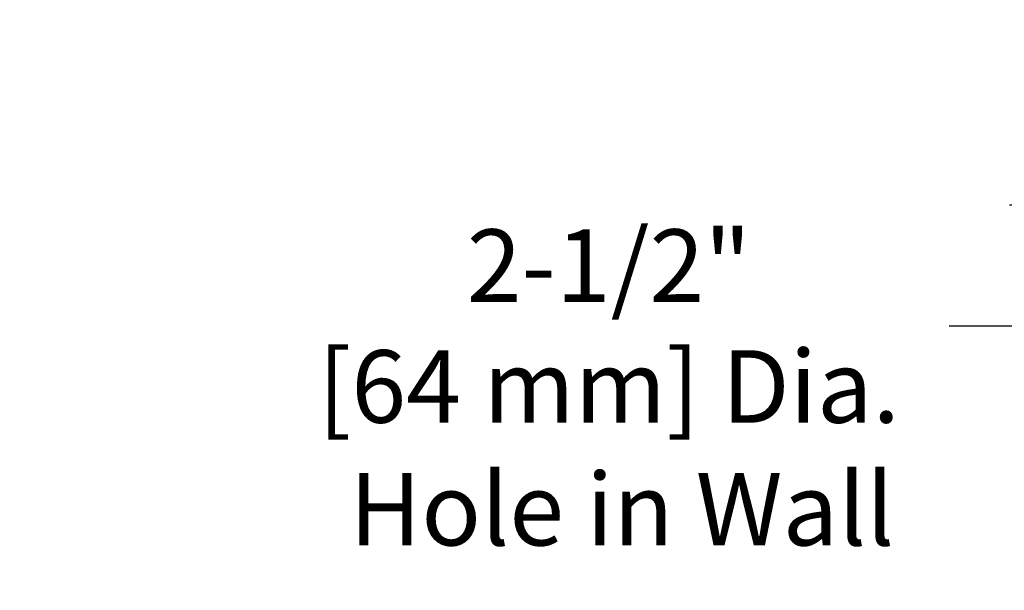
# Model space of a CAD drawing. Extents: x 4.2 to 18.7, y 3.1 to 13.1.
# Drawn here: x 7.1 to 9.5, y 6.2 to 7.6 of the extents above; entities that cross this region are included whole.
import ezdxf

# ---------------------------------------------------------------- set-up
doc = ezdxf.new("R2010")
doc.units = 0
doc.header["$LTSCALE"] = 0.25
doc.header["$MEASUREMENT"] = 0
doc.layers.get('DEFPOINTS').update_dxf_attribs({"linetype": 'CONTINUOUS'})
doc.layers.add('DIM', color=2, linetype='CONTINUOUS')
doc.styles.add('Helvetica Lt', font='Helvetica Light.ttf', dxfattribs={"height": 0.18})
doc.dimstyles.get("Standard").update_dxf_attribs({"dimtxt": 0.18, "dimasz": 0.18, "dimexe": 0.18, "dimexo": 0.0625, "dimgap": 0.09, "dimtad": 0, "dimtih": 1, "dimtoh": 1, "dimdec": 4, "dimzin": 0, "dimdsep": 46, "dimtxsty": 'Standard', "dimcen": 0.09, "dimadec": 0, "dimazin": 0, "dimtfac": 1, "dimtdec": 4, "dimtofl": 0, "dimtmove": 0, "dimatfit": 3, "dimfxl": 1, "dimtolj": 1, "dimtzin": 0, "dimarcsym": 0})

# ---------------------------------------------------------------- blocks, each defined once
blk = doc.blocks.new('*D2')
at = {"layer": 'DEFPOINTS', "color": 0, "transparency": 16777216}
for p in [(11.87657730184093, 9.647012900287436), (9.710308617711071, 7.147012900287441), (12.52826949916489, 7.14701290028744)]:
    blk.add_point(p, dxfattribs=at)
at = {"layer": 'DIM', "color": 0, "lineweight": -2, "transparency": 16777216}
for p, q in [((11.72657730184093, 9.647012900287436), (9.56030861771107, 9.647012900287436)), ((9.710308617711071, 9.347012900287435), (9.710308617711071, 7.447012900287441)), ((12.37826949916489, 7.14701290028744), (9.56030861771107, 7.147012900287441)), ((9.710308617711071, 7.147012900287441), (9.710308617711071, 6.847012900287441)), ((9.710308617711071, 6.847012900287441), (9.41030861771107, 6.847012900287441))]:
    blk.add_line(p, q, dxfattribs=at)
at = {"layer": 'DIM', "color": 0, "transparency": 16777216}
for points in [[(9.66030861771107, 9.347012900287435), (9.760308617711072, 9.347012900287435), (9.710308617711071, 9.647012900287436)], [(9.66030861771107, 7.447012900287441), (9.760308617711072, 7.447012900287441), (9.710308617711071, 7.147012900287441)]]:
    blk.add_solid(points, dxfattribs=at)
at = {"layer": 'DIM', "color": 0, "transparency": 16777216, "insert": (8.565136203917966, 6.847012900287442), "char_height": 0.18, "attachment_point": 5, "style": 'Helvetica Lt'}
blk.add_mtext('\\A1;2-1/2"\\P[64 mm] Dia.', dxfattribs=at)
blk = doc.blocks.new('*D3')
at = {"layer": 'DEFPOINTS', "color": 0, "transparency": 16777216}
for p in [(6.700257030882961, 7.52201290028744), (13.0625605983819, 4.453407587396141), (6.700257030882961, 3.322736781298471)]:
    blk.add_point(p, dxfattribs=at)
at = {"layer": 'DIM', "color": 0, "lineweight": -2, "transparency": 16777216}
for p, q in [((6.700257030882961, 7.37201290028744), (6.700257030882961, 3.172736781298471)), ((13.0625605983819, 4.303407587396141), (13.0625605983819, 3.172736781298471)), ((7.000257030882961, 3.322736781298471), (8.969299281163869, 3.322736781298471)), ((12.7625605983819, 3.322736781298471), (10.79351834810099, 3.322736781298471))]:
    blk.add_line(p, q, dxfattribs=at)
at = {"layer": 'DIM', "color": 0, "transparency": 16777216}
for points in [[(7.000257030882961, 3.372736781298471), (7.000257030882961, 3.272736781298471), (6.700257030882961, 3.322736781298471)], [(12.7625605983819, 3.372736781298471), (12.7625605983819, 3.272736781298471), (13.0625605983819, 3.322736781298471)]]:
    blk.add_solid(points, dxfattribs=at)
at = {"layer": 'DIM', "color": 0, "transparency": 16777216, "insert": (9.881408814632428, 3.322736781298471), "char_height": 0.18, "attachment_point": 5, "style": 'Helvetica Lt'}
blk.add_mtext('\\A1;"A" Dimension', dxfattribs=at)

msp = doc.modelspace()

# ---------------------------------------------------------------- texts
at = {"layer": 'DIM', "color": 7, "style": 'Helvetica Lt'}
msp.add_text('Hole in Wall', height=0.18, dxfattribs=at).set_placement((7.920039051437243, 6.302163984681227))

# ---------------------------------------------------------------- dimensions: what is measured, and where the dimension line sits
at = {"layer": 'DIM', "color": 7}
for base, p1, p2, angle, text, override, picture, middle in [((9.710308617711071, 7.147012900287441), (11.87657730184093, 9.647012900287436), (12.52826949916489, 7.14701290028744), 90, '2-1/2"\\P[64 mm] Dia.', {"dimasz": 0.3, "dimexe": 0.15, "dimexo": 0.15, "dimgap": 0.15, "dimdec": 5, "dimlunit": 5, "dimpost": '" Dia.', "dimtxsty": 'Helvetica Lt', "dimcen": 0.1, "dimtdec": 5, "dimfrac": 2}, '*D2', (8.565136203917966, 6.847012900287442)), ((6.700257030882961, 3.322736781298471), (13.0625605983819, 4.453407587396141), (6.700257030882961, 7.52201290028744), 180, '"A" Dimension', {"dimasz": 0.3, "dimexe": 0.15, "dimexo": 0.15, "dimgap": 0.15, "dimdec": 6, "dimlunit": 5, "dimpost": '"', "dimtxsty": 'Helvetica Lt', "dimcen": 0.1, "dimtdec": 5, "dimfrac": 2}, '*D3', (9.881408814632428, 3.322736781298471))]:
    dim = msp.add_linear_dim(base=base, p1=p1, p2=p2, angle=angle, text=text, dimstyle='Standard', override=override, dxfattribs=at)
    dim.commit()
    dim.dimension.update_dxf_attribs({"geometry": picture, "text_midpoint": middle, "dimtype": 160})

doc.saveas('drawing.dxf')
